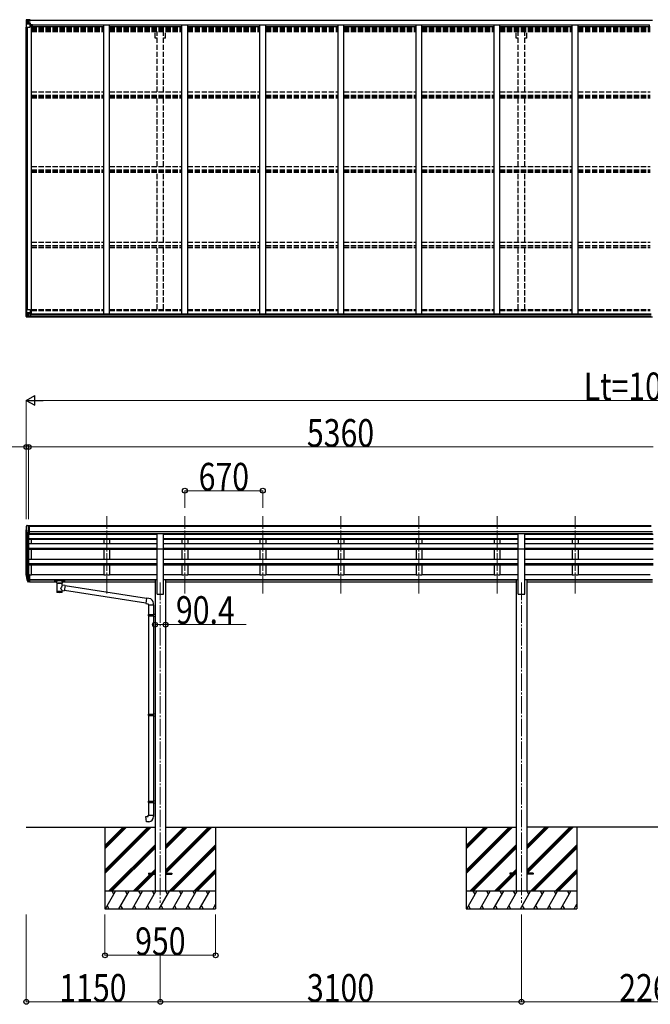
# Model space of a CAD drawing. Units: millimetres. Extents: x 0 to 79895, y 0 to 56430.
# Drawn here: x 27214 to 32626, y 31248 to 39701 of the extents above; entities that cross this region are included whole.
import ezdxf

# ---------------------------------------------------------------- set-up
doc = ezdxf.new("R2010")
doc.units = ezdxf.units.MM
doc.linetypes.add('YCENTER_1', pattern=[13, 10, -1, 1, -1])
doc.linetypes.add('YHIDDEN_1', pattern=[4, 3, -1])
for name, color, linetype, lineweight in [('YKK_12', 2, 'Continuous', 13), ('YKK_13', 4, 'Continuous', 30), ('YKK_A1', 4, 'Continuous', 30), ('YKK_D', 6, 'Continuous', 13)]:
    doc.layers.add(name, color=color, linetype=linetype, lineweight=lineweight)
doc.styles.add('text-b', font='extslim2.shx', dxfattribs={"width": 0.8, "bigfont": 'extfont2.shx'})

msp = doc.modelspace()

# ---------------------------------------------------------------- linework, layer by layer
at = {"layer": 'YKK_12', "linetype": 'YCENTER_1', "ltscale": 15}
for p, q in [((27961.1, 34774.8), (27961.1, 35437.3)), ((28631.1, 34774.8), (28631.1, 35437.3)), ((29301.1, 34774.8), (29301.1, 35437.3)), ((29971.1, 34774.8), (29971.1, 35437.3)), ((30641.1, 34774.8), (30641.1, 35437.3)), ((31311.1, 34774.8), (31311.1, 35437.3)), ((31981.1, 34774.8), (31981.1, 35437.3)), ((28421.1, 34868.6), (28421.1, 32118.6)), ((31521.1, 34868.6), (31521.1, 32118.6))]:
    msp.add_line(p, q, dxfattribs=at)
at = {"layer": 'YKK_13', "linetype": 'Continuous'}
for p, q in [((27269.1, 39698.2), (27269.1, 39698.1)), ((27269.1, 39698.1), (27269.1, 39637.5)), ((27270.1, 39699.2), (27279.1, 39699.7)), ((27270.1, 39699.2), (27270.1, 39699.2)), ((27270.1, 39699.1), (27270.1, 39699.2)), ((27279, 39699.6), (27271.1, 39699.1)), ((27272, 39698.1), (27272, 39698)), ((27272, 39637.5), (27272, 39698)), ((27272.5, 39664.3), (27276.7, 39676.4)), ((27272.5, 39664.3), (27279.1, 39664.1)), ((27275.9, 39694.7), (27273.2, 39698.3)), ((27276.8, 39691.2), (27279.1, 39691.2)), ((27276.8, 39677.7), (27276.8, 39691.2)), ((27279.1, 39677.7), (27276.8, 39677.7)), ((27279.1, 39699.7), (27291.1, 39700.5)), ((27291.1, 39700.3), (27279.1, 39699.6)), ((27279.1, 39691.2), (27291.1, 39691.2)), ((27279.1, 39677.7), (27291.1, 39677.7)), ((27279.1, 39677.7), (27279.1, 39677.7)), ((27279.1, 39664.1), (27303.1, 39664.1)), ((27281.7, 39685), (27281.7, 39685.9)), ((27281.7, 39685.9), (27282.7, 39685.9)), ((27282.7, 39685), (27281.7, 39685)), ((27283.7, 39686.9), (27283.7, 39687.9)), ((27283.7, 39687.9), (27284.6, 39687.9)), ((27283.7, 39683.1), (27283.7, 39684)), ((27284.6, 39683.1), (27283.7, 39683.1)), ((27284.6, 39687.9), (27284.6, 39686.9)), ((27284.6, 39684), (27284.6, 39683.1)), ((27285.6, 39685.9), (27286.5, 39685.9)), ((27286.5, 39685), (27285.6, 39685)), ((27286.5, 39685.9), (27286.5, 39685)), ((27290.1, 39691.2), (27291.1, 39691.2)), ((27297.6, 39700.9), (27291.1, 39700.5)), ((27291.1, 39674.4), (27291.1, 39700.5)), ((27291.1, 39699.6), (27297.6, 39700)), ((27292.6, 39694.8), (27291.1, 39694.8)), ((27292.6, 39691.2), (27291.1, 39691.2)), ((27292.6, 39677.7), (27291.1, 39677.7)), ((27292, 39674.1), (27302.3, 39672.5)), ((27292, 39673.5), (27292, 39674.1)), ((27302.3, 39671.8), (27292, 39673.5)), ((27297.6, 39699.5), (27292.6, 39699.5)), ((27292.6, 39699.5), (27292.6, 39674)), ((27297.6, 39699), (27292.6, 39699)), ((27293.1, 39694.4), (27292.6, 39694.4)), ((27296.6, 39689.5), (27292.6, 39689.5)), ((27296.6, 39681.3), (27292.6, 39681.3)), ((27292.7, 39693.1), (27296.6, 39693.1)), ((27301.1, 39695.4), (27293.1, 39695.4)), ((27293.1, 39695.4), (27293.1, 39693.5)), ((27301.1, 39695.4), (27293.1, 39695.4)), ((27293.1, 39694.4), (27301.1, 39694.4)), ((27303.1, 39693.6), (27293.1, 39693.5)), ((27293.1, 39693.3), (27293.1, 39693.5)), ((27293.1, 39693.5), (27293.1, 39693.5)), ((27308.1, 39693.4), (27293.1, 39693.3)), ((27293.1, 39693.3), (27293.1, 39693.3)), ((27296.6, 39673.4), (27296.6, 39693.3)), ((27297.6, 39700), (27297.6, 39700.9)), ((27297.6, 39699.5), (27297.6, 39700)), ((27297.6, 39699.5), (27297.6, 39699)), ((27297.6, 39699), (27297.6, 39698.2)), ((27301.1, 39694.4), (27301.1, 39696.2)), ((27302.3, 39672.5), (27302.3, 39671.8)), ((27302.6, 39698.7), (27302.6, 39698.2)), ((27302.9, 39698.7), (27302.6, 39698.7)), ((27302.6, 39672.4), (27306.6, 39672.3)), ((27302.9, 39698.7), (27304.6, 39698.2)), ((27303.1, 39695.2), (27308.1, 39695.2)), ((27303.1, 39693.6), (27303.1, 39695.2)), ((27303.1, 39693.6), (27303.1, 39693.5)), ((27303.1, 39693.5), (27309.1, 39693.6)), ((27303.1, 39638.5), (27303.1, 39671.6)), ((27306.6, 39670.6), (27303.1, 39670.6)), ((27307.6, 39660.5), (27303.1, 39660.5)), ((27323.6, 39656.7), (27303.1, 39656.7)), ((27306.6, 39672.3), (27306.6, 39670.6)), ((27307.6, 39672.3), (27306.6, 39672.3)), ((27306.6, 39670.6), (27307.6, 39670.6)), ((27307.6, 39656.7), (27307.6, 39672.3)), ((27308.1, 39696.2), (27308.1, 39695.2)), ((27308.1, 39695.2), (27309.1, 39695.2)), ((27309.1, 39695.2), (27309.1, 39696.2)), ((27309.1, 39695.2), (27309.1, 39693.6)), ((27309.1, 39693.5), (27309.1, 39693.6)), ((27269.1, 39637.5), (27272, 39637.5)), ((27272, 39637.5), (27302.1, 39637.5)), ((27269.1, 37212.4), (27302.1, 37212.4)), ((27269.1, 37151.7), (27269.1, 37212.4)), ((27272, 37212.4), (27272, 37151.8)), ((27303.1, 37211.4), (27303.1, 37178.3)), ((27270.1, 37150.7), (27279.1, 37150.1)), ((27270.1, 37150.7), (27270.1, 37150.7)), ((27279, 37150.3), (27271.1, 37150.7)), ((27272, 37151.7), (27272, 37151.8)), ((27272.5, 37185.5), (27279.1, 37185.7)), ((27272.5, 37185.5), (27276.7, 37173.4)), ((27275.9, 37155.2), (27273.2, 37151.5)), ((27279.1, 37172.2), (27276.8, 37172.1)), ((27276.8, 37172.1), (27276.8, 37158.7)), ((27276.8, 37158.7), (27279.1, 37158.6)), ((27279.1, 37185.7), (27303.1, 37185.7)), ((27279.1, 37172.2), (27279.1, 37172.2)), ((27291.1, 37172.2), (27279.1, 37172.2)), ((27279.1, 37158.6), (27291.1, 37158.6)), ((27291.1, 37149.5), (27279.1, 37150.3)), ((27279.1, 37150.1), (27297.6, 37149)), ((27281.7, 37163.9), (27281.7, 37164.8)), ((27281.7, 37164.8), (27282.7, 37164.8)), ((27282.7, 37163.9), (27281.7, 37163.9)), ((27283.7, 37166.8), (27284.6, 37166.8)), ((27283.7, 37165.8), (27283.7, 37166.8)), ((27283.7, 37162), (27283.7, 37162.9)), ((27284.6, 37162), (27283.7, 37162)), ((27284.6, 37166.8), (27284.6, 37165.8)), ((27284.6, 37162.9), (27284.6, 37162)), ((27285.6, 37164.8), (27286.5, 37164.8)), ((27286.5, 37163.9), (27285.6, 37163.9)), ((27286.5, 37164.8), (27286.5, 37163.9)), ((27291.1, 37176.1), (27297.6, 37176.1)), ((27291.1, 37176.1), (27291.1, 37149.4)), ((27302.3, 37178), (27292, 37176.4)), ((27292, 37176.4), (27292, 37176.1)), ((27294.7, 37176.1), (27302.3, 37177.4)), ((27297.6, 37176.1), (27306.6, 37176.1)), ((27307.6, 37154.9), (27297.6, 37154.9)), ((27297.6, 37149), (27297.6, 37154.9)), ((27306.6, 37154.3), (27297.6, 37154.3)), ((27302.3, 37177.4), (27302.3, 37178)), ((27307.6, 37175.2), (27307.6, 37155.1)), ((27307.6, 37155.1), (27307.6, 37154.9))]:
    msp.add_line(p, q, dxfattribs=at)
at = {"layer": 'YKK_13', "linetype": 'Continuous', "ltscale": 0.5}
for p, q in [((27269.1, 35349.4), (27269.1, 35348.7)), ((27276, 35358.2), (27272, 35352.4)), ((27279.1, 35358.7), (27276.8, 35358.6)), ((27279.1, 35358.7), (27297.6, 35358.7)), ((27291.1, 35285.8), (27291.1, 35358.7)), ((27297.6, 35358.7), (27307.6, 35358.7)), ((27297.6, 35286.8), (27297.6, 35358.7)), ((27307.6, 35357.1), (27307.6, 35358.7)), ((27283.5, 35287.6), (27274.2, 35303.6)), ((27291.1, 35285.8), (27285.9, 35286.1)), ((27297.6, 35286.8), (27291.1, 35286.8))]:
    msp.add_line(p, q, dxfattribs=at)
at = {"layer": 'YKK_13'}
for p, q in [((28393.6, 35288.5), (28448.6, 35288.5)), ((28393.6, 35156.8), (28393.6, 35288.5)), ((28448.6, 35156.8), (28448.6, 35288.5)), ((31493.6, 35288.5), (31548.6, 35288.5)), ((31493.6, 35156.8), (31493.6, 35288.5)), ((31548.6, 35156.8), (31548.6, 35288.5)), ((28393.6, 35156.8), (28448.6, 35156.8)), ((31493.6, 35156.8), (31548.6, 35156.8)), ((27291.1, 34935.3), (27291.1, 34873.4)), ((27297.6, 34935.3), (27291.1, 34935.3)), ((27297.6, 34935.3), (27297.6, 34874.2)), ((27273.5, 34909.2), (27283.7, 34890.1)), ((27284.7, 34891.3), (27274.9, 34909.7)), ((27276.1, 34892.4), (27283.7, 34874.9)), ((27291.1, 34890.6), (27286, 34890.6)), ((27291.1, 34888.6), (27286.3, 34888.6)), ((27291.1, 34873.4), (27286.3, 34873.4)), ((27297.6, 34897), (27291.1, 34897)), ((27297.6, 34891.6), (27291.1, 34891.6)), ((27297.6, 34874.2), (27291.1, 34874.2)), ((27512.6, 34887.1), (27512.7, 34887.3)), ((27512.6, 34887.1), (27512.6, 34876.3)), ((27512.6, 34886.9), (27512.6, 34885.4)), ((27512.6, 34876.3), (27512.7, 34876.1)), ((27512.7, 34887.3), (27512.8, 34887.4)), ((27512.7, 34876.1), (27512.8, 34876)), ((27512.8, 34887.4), (27512.9, 34887.5)), ((27512.8, 34876), (27512.9, 34875.9)), ((27512.9, 34887.5), (27513, 34887.6)), ((27512.9, 34875.9), (27513, 34875.8)), ((27513, 34887.6), (27513.1, 34887.6)), ((27513, 34875.8), (27513.1, 34875.8)), ((27513.1, 34887.6), (27513.4, 34887.7)), ((27513.1, 34875.8), (27513.4, 34875.7)), ((27513.4, 34887.7), (27513.9, 34887.7)), ((27513.4, 34875.7), (27513.9, 34875.7)), ((27513.9, 34887.7), (27514.4, 34887.8)), ((27513.9, 34875.7), (27514.4, 34875.7)), ((27514.4, 34887.8), (27514.6, 34887.8)), ((27514.4, 34875.7), (27514.6, 34875.7)), ((27514.6, 34887.8), (27597.6, 34887.8)), ((27514.6, 34885.6), (27597.6, 34885.6)), ((27514.6, 34875.7), (27529.1, 34875.7)), ((27529.1, 34868.9), (27529.1, 34879.1)), ((27529.2, 34868.9), (27529.2, 34868.6)), ((27529.2, 34868.6), (27529.4, 34867.6)), ((27529.4, 34867.6), (27529.9, 34866.7)), ((27529.9, 34866.7), (27530.7, 34865.9)), ((27530.7, 34865.9), (27531.8, 34865.1)), ((27531.8, 34865.1), (27533.2, 34864.4)), ((27533.2, 34864.4), (27533.2, 34784.1)), ((27579, 34864.4), (27579.3, 34864.5)), ((27579, 34846.8), (27579, 34864.4)), ((27604.3, 34842.9), (27579, 34846.8)), ((27579.3, 34864.5), (27580.6, 34865.2)), ((27580.6, 34865.2), (27581.7, 34866)), ((27581.7, 34866), (27582.5, 34866.9)), ((27582.5, 34866.9), (27583, 34867.8)), ((27583, 34867.8), (27583.1, 34868.7)), ((27583.1, 34868.9), (27583.1, 34879.1)), ((27583.1, 34875.7), (27597.6, 34875.7)), ((27604.3, 34842.9), (27597.2, 34797.6)), ((27597.6, 34887.8), (27598, 34887.8)), ((27597.6, 34875.7), (27598, 34875.7)), ((27598, 34887.8), (27598.5, 34887.7)), ((27598, 34875.7), (27598.5, 34875.7)), ((27598.5, 34887.7), (27599, 34887.7)), ((27598.5, 34875.7), (27599, 34875.8)), ((27599, 34887.7), (27599.3, 34887.6)), ((27599, 34875.8), (27599.3, 34875.8)), ((27599.3, 34887.6), (27599.4, 34887.5)), ((27599.3, 34875.8), (27599.4, 34875.9)), ((27599.4, 34887.5), (27599.6, 34887.4)), ((27599.4, 34875.9), (27599.6, 34876.1)), ((27599.6, 34887.4), (27599.6, 34887.2)), ((27599.6, 34887.2), (27599.6, 34887.1)), ((27599.6, 34887.1), (27599.6, 34876.3)), ((27599.6, 34876.2), (27599.6, 34876.3)), ((27599.6, 34876.1), (27599.6, 34876.2)), ((28301.8, 34732.6), (27603.9, 34840.9)), ((27579.1, 34784.1), (27579, 34800.7)), ((27579, 34800.4), (27597.2, 34797.6)), ((28298.2, 34690.7), (27597.5, 34799.4)), ((28302, 34734.6), (28298, 34688.8)), ((28298, 34688.8), (28317.9, 34687)), ((28322.9, 34732.8), (28302, 34734.6)), ((28317.9, 34687), (28317.9, 34677)), ((28317.9, 34677), (28363.9, 34677)), ((28319.9, 34677), (28319.9, 34594.5)), ((28361.9, 34677), (28361.9, 34597.1)), ((28363.9, 34677), (28363.9, 34688)), ((28317.9, 34592.5), (28318.9, 34594.5)), ((28317.9, 34592.5), (28361.9, 34592.5)), ((28317.9, 34592.5), (28317.9, 34584.5)), ((28317.9, 34584.5), (28361.9, 34584.5)), ((28317.9, 34584.5), (28318.9, 34582.5)), ((28318.9, 34594.5), (28361.9, 34594.5)), ((28318.9, 34582.5), (28361.9, 34582.5)), ((28319.9, 34582.5), (28319.9, 33738.3)), ((28357.5, 34592.5), (28357, 34594.5)), ((28357.5, 34584.5), (28357, 34582.5)), ((28357.5, 34592.5), (28357.5, 34584.5)), ((28359.9, 34597), (28375.9, 34597.5)), ((28359.9, 34595), (28359.9, 34597)), ((28359.9, 34595), (28361.9, 34595)), ((28359.9, 34582), (28361.9, 34582)), ((28359.9, 34580), (28359.9, 34582)), ((28359.9, 34580), (28375.9, 34579.5)), ((28361.9, 34582), (28361.9, 34595)), ((28361.9, 34580), (28361.9, 33740.9)), ((28375.9, 34597.5), (28375.9, 34579.5)), ((28317.9, 33736.3), (28318.9, 33738.3)), ((28317.9, 33736.3), (28361.9, 33736.3)), ((28317.9, 33736.3), (28317.9, 33728.3)), ((28317.9, 33728.3), (28361.9, 33728.3)), ((28317.9, 33728.3), (28318.9, 33726.3)), ((28318.9, 33738.3), (28361.9, 33738.3)), ((28357.5, 33736.3), (28357, 33738.3)), ((28357.5, 33728.3), (28357, 33726.3)), ((28357.5, 33736.3), (28357.5, 33728.3)), ((28359.9, 33740.8), (28375.9, 33741.3)), ((28359.9, 33738.8), (28359.9, 33740.8)), ((28359.9, 33738.8), (28361.9, 33738.8)), ((28361.9, 33725.8), (28361.9, 33738.8)), ((28375.9, 33741.3), (28375.9, 33723.4)), ((28318.9, 33726.3), (28361.9, 33726.3)), ((28319.9, 33726.3), (28319.9, 32993.2)), ((28359.9, 33725.8), (28361.9, 33725.8)), ((28359.9, 33723.8), (28359.9, 33725.8)), ((28359.9, 33723.8), (28375.9, 33723.4)), ((28361.9, 33723.8), (28361.9, 32995.7)), ((28317.9, 32991.2), (28318.9, 32993.2)), ((28317.9, 32991.2), (28361.9, 32991.2)), ((28317.9, 32991.2), (28317.9, 32983.2)), ((28317.9, 32983.2), (28361.9, 32983.2)), ((28317.9, 32983.2), (28318.9, 32981.2)), ((28318.9, 32993.2), (28361.9, 32993.2)), ((28318.9, 32981.2), (28361.9, 32981.2)), ((28319.9, 32981.2), (28319.9, 32871.2)), ((28357.5, 32991.2), (28357, 32993.2)), ((28357.5, 32983.2), (28357, 32981.2)), ((28357.5, 32991.2), (28357.5, 32983.2)), ((28359.9, 32995.7), (28375.9, 32996.1)), ((28359.9, 32993.7), (28359.9, 32995.7)), ((28359.9, 32993.7), (28361.9, 32993.7)), ((28359.9, 32980.7), (28361.9, 32980.7)), ((28359.9, 32978.7), (28359.9, 32980.7)), ((28359.9, 32978.7), (28375.9, 32978.2)), ((28361.9, 32980.7), (28361.9, 32993.7)), ((28361.9, 32978.6), (28361.9, 32871.2)), ((28375.9, 32996.1), (28375.9, 32978.2)), ((28298, 32859.4), (28317.9, 32861.2)), ((28302, 32813.6), (28298, 32859.4)), ((28322.9, 32815.4), (28302, 32813.6)), ((28317.9, 32871.2), (28363.9, 32871.2)), ((28317.9, 32861.2), (28317.9, 32871.2)), ((28363.9, 32871.2), (28363.9, 32860.3)), ((28321.1, 32373.1), (28321.1, 32364.1)), ((28321.1, 32373.1), (28375.9, 32373.1)), ((28321.1, 32364.1), (28375.9, 32364.1)), ((28466.3, 32373.1), (28521.1, 32373.1)), ((28466.3, 32364.1), (28521.1, 32364.1)), ((28521.1, 32373.1), (28521.1, 32364.1)), ((31421.1, 32373.1), (31421.1, 32364.1)), ((31475.9, 32373.1), (31421.1, 32373.1)), ((31475.9, 32364.1), (31421.1, 32364.1)), ((31621.1, 32373.1), (31566.3, 32373.1)), ((31621.1, 32364.1), (31566.3, 32364.1)), ((31621.1, 32373.1), (31621.1, 32364.1))]:
    msp.add_line(p, q, dxfattribs=at)
at = {"layer": 'YKK_13', "linetype": 'Continuous'}
for centre in [(27284.1, 39685.5), (27284.1, 37164.4)]:
    msp.add_circle(centre, 5.3, dxfattribs=at)
for centre, radius, start, end in [((27270.1, 39698.2), 0.999, 93.4424, 179.95083), ((27270.1, 39698.2), 1, 93.50017, 180.00079), ((27270.1, 39698.1), 0.999, 93.4424, 179.95083), ((27271.3, 39711.8), 12.7, 269.24466, 275.10311), ((27273.3, 39698.2), 1.28, 131.17831, 182.45895), ((27282.7, 39686.9), 0.96, 270, 0), ((27282.7, 39684), 0.96, 0, 90), ((27285.6, 39686.9), 0.96, 180, 270), ((27285.6, 39684), 0.96, 90, 180), ((27292.1, 39675), 0.937, 182.32209, 263.26766), ((27292.1, 39674.4), 0.937, 182.32209, 263.26766), ((27293.1, 39695.9), 0.5, 180.00109, 270.00109), ((27293.1, 39695.9), 0.5, 179.99802, 269.99691), ((27293.1, 39693), 0.5, 90.52895, 180.04464), ((27293.1, 39692.8), 0.513, 91.88028, 181.04707), ((27302.2, 39671.5), 0.937, 2.32209, 83.26766), ((27302.2, 39670.9), 0.937, 2.32209, 83.26766), ((27308.3, 39701.1), 7.69, 268.96999, 276.43426), ((27302.1, 39638.5), 1, 270, 0), ((27302.1, 37211.4), 1, 0, 90), ((27270.1, 37151.7), 0.999, 180.04917, 266.5576), ((27270.1, 37151.7), 0.999, 180.04917, 266.5576), ((27270.1, 37151.6), 1, 179.99921, 266.49983), ((27271.3, 37138), 12.7, 84.89689, 90.75534), ((27273.3, 37151.7), 1.28, 177.54105, 228.82169), ((27282.7, 37165.8), 0.96, 270, 0), ((27282.7, 37162.9), 0.96, 0, 90), ((27285.6, 37165.8), 0.96, 180, 270), ((27285.6, 37162.9), 0.96, 90, 180), ((27292.1, 37175.4), 0.937, 96.73234, 129.06602), ((27302.2, 37178.9), 0.937, 276.73234, 357.67791), ((27302.2, 37178.3), 0.937, 276.73234, 357.67791)]:
    msp.add_arc(centre, radius, start, end, dxfattribs=at)
at = {"layer": 'YKK_13', "linetype": 'Continuous', "ltscale": 0.5}
for centre, radius, start, end in [((27272.1, 35349.4), 3, 93, 180), ((27471.1, 35348.7), 202, 180, 192.90261), ((27276.9, 35357.6), 1, 93.5, 145), ((27286.1, 35289.1), 3, 210, 266.5)]:
    msp.add_arc(centre, radius, start, end, dxfattribs=at)
at = {"layer": 'YKK_13'}
for centre, radius, start, end in [((27359.8, 34931.4), 89.1, 174.49576, 194.41188), ((27359.1, 34935.7), 88.1, 177.22392, 197.21071), ((27404.4, 34928.5), 133.2, 183.27987, 195.71302), ((27286.3, 34891.6), 3, 210, 270), ((27286.3, 34876.4), 3, 210, 270), ((27286, 34892.1), 1.5, 210, 270), ((28318.9, 34688), 45, 0, 85), ((28318.9, 32860.3), 45, 275, 0)]:
    msp.add_arc(centre, radius, start, end, dxfattribs=at)
at = {"layer": 'YKK_13', "linetype": 'Continuous', "extrusion": (0, 0, -1)}
for centre, major_axis, ratio, start_param, end_param in [((27471.1, 39711.5), (201, 12.4), 0.060933, 3.14534, 3.145839), ((27272.1, 39699.2), (2, 0.12), 0.060933, 2.071256, 3.14534), ((27273.2, 39666.7), (0.85, 2.32), 0.403757, 3.00878, 3.974439), ((27272.3, 39696.2), (-0.02, 3), 0.466854, 0.125683, 0.759696), ((27273.9, 39691.1), (0.03, 5), 0.573921, 0.767272, 1.551125), ((27275.4, 39677.7), (0, 3), 0.468246, 1.577288, 2.012794), ((27197.4, 39691.2), (81.7, 0), 0.061163, 6.282413, 6.283185)]:
    msp.add_ellipse(centre, major_axis=major_axis, ratio=ratio, start_param=start_param, end_param=end_param, dxfattribs=at)
at = {"layer": 'YKK_13', "linetype": 'Continuous'}
for centre, major_axis, ratio, start_param, end_param in [((27272.1, 37150.6), (2, -0.12), 0.060933, 2.071256, 3.14534), ((27471.1, 37138.3), (201, -12.4), 0.060933, 3.14534, 3.145839), ((27273.2, 37183.1), (0.85, -2.32), 0.403757, 3.00878, 3.974439), ((27272.3, 37153.7), (-0.02, -3), 0.466854, 0.125683, 0.759696), ((27273.9, 37158.7), (0.03, -5), 0.573921, 0.767272, 1.551125), ((27275.4, 37172.1), (0, -3), 0.468246, 1.577288, 2.012794), ((27197.4, 37158.6), (81.7, 0), 0.061163, 6.282413, 6.283185), ((27306.6, 37175.2), (1, -0.021), 0.906239, 0.018705, 1.589501), ((27306.6, 37155), (1, 0.012), 0.707053, 4.703664, 6.124411)]:
    msp.add_ellipse(centre, major_axis=major_axis, ratio=ratio, start_param=start_param, end_param=end_param, dxfattribs=at)
at = {"layer": 'YKK_13', "extrusion": (0, 0, -1)}
for centre, major_axis, ratio, start_param, end_param in [((27514.6, 34885.4), (2, 0), 0.109601, 3.141593, 4.712389), ((27556.1, 34863.9), (-22.9, 0.4), 0.072511, 4.711586, 6.282382), ((27556.1, 34862.3), (-22.9, 0.4), 0.072511, 4.711586, 6.282382), ((27556.1, 34863.9), (22.9, 0.4), 0.07247, 0.000809, 1.571605), ((27556.1, 34862.3), (22.9, 0.4), 0.07247, 0.000809, 1.571605), ((27556.1, 34820.2), (-22.8, -26.6), 0.234429, 3.156333, 4.597638), ((27597.6, 34885.4), (2, 0), 0.109601, 4.712389, 6.283185), ((27556.1, 34784.1), (22.9, 0), 0.101955, 6.282972, 9.424821), ((27558.7, 34822.9), (20.3, -22.2), 0.045535, 4.975651, 6.24419)]:
    msp.add_ellipse(centre, major_axis=major_axis, ratio=ratio, start_param=start_param, end_param=end_param, dxfattribs=at)
at = {"layer": 'YKK_13'}
for centre, major_axis, ratio, start_param, end_param in [((27556.1, 34879.1), (27, 0), 0.122176, 0, 3.141593), ((27567.1, 34868.9), (16, 0), 0.361356, 6.263698, 6.283185), ((27556.1, 34796.5), (22.9, 0), 0.122865, 3.141593, 6.283185)]:
    msp.add_ellipse(centre, major_axis=major_axis, ratio=ratio, start_param=start_param, end_param=end_param, dxfattribs=at)
at = {"layer": 'YKK_A1'}
for p, q in [((27292.6, 39698.2), (32644.6, 39698.2)), ((27292.6, 39696.2), (32644.6, 39696.2)), ((27303.1, 39656.5), (27316.1, 39656.5)), ((27316.1, 37176), (27316.1, 39656.5)), ((27323.6, 39658), (32618.6, 39658)), ((27323.6, 39642.9), (27323.6, 39658)), ((27936.1, 39656.1), (27986.1, 39656.1)), ((27936.1, 37176), (27936.1, 39656.1)), ((27986.1, 37176), (27986.1, 39656.1)), ((28606.1, 39656.1), (28656.1, 39656.1)), ((28606.1, 37176), (28606.1, 39656.1)), ((28656.1, 37176), (28656.1, 39656.1)), ((29276.1, 39656.1), (29326.1, 39656.1)), ((29276.1, 37176), (29276.1, 39656.1)), ((29326.1, 37176), (29326.1, 39656.1)), ((29946.1, 39656.1), (29996.1, 39656.1)), ((29946.1, 37176), (29946.1, 39656.1)), ((29996.1, 37176), (29996.1, 39656.1)), ((30616.1, 39656.1), (30666.1, 39656.1)), ((30616.1, 37176), (30616.1, 39656.1)), ((30666.1, 37176), (30666.1, 39656.1)), ((31286.1, 39656.1), (31336.1, 39656.1)), ((31286.1, 37176), (31286.1, 39656.1)), ((31336.1, 37176), (31336.1, 39656.1)), ((31956.1, 39656.1), (32006.1, 39656.1)), ((31956.1, 37176), (31956.1, 39656.1)), ((32006.1, 37176), (32006.1, 39656.1)), ((32618.6, 39642.9), (32618.6, 39658)), ((27271.1, 37212.4), (27271.1, 39637.5)), ((27280.1, 37212.4), (27280.1, 39637.5)), ((27280.8, 37212.4), (27280.8, 39637.5)), ((27316.1, 39642.9), (27936.1, 39642.9)), ((27986.1, 39642.9), (28606.1, 39642.9)), ((28656.1, 39642.9), (29276.1, 39642.9)), ((29326.1, 39642.9), (29946.1, 39642.9)), ((29996.1, 39642.9), (30616.1, 39642.9)), ((30666.1, 39642.9), (31286.1, 39642.9)), ((31336.1, 39642.9), (31956.1, 39642.9)), ((32006.1, 39642.9), (32626.1, 39642.9)), ((27297.6, 37150.6), (32644.6, 37150.6)), ((27307.1, 37176), (32634.6, 37176)), ((27307.6, 37173.7), (32634.6, 37173.7)), ((27307.6, 37158), (32634.6, 37158)), ((27297.6, 35357.1), (32634.6, 35357.1)), ((27297.6, 35351.8), (32634.6, 35351.8)), ((27271.1, 34931.4), (27271.1, 35320.4)), ((27275.4, 35301.6), (27275.4, 34908.8)), ((27285.1, 35286.2), (27285.1, 34890.8)), ((27291.1, 35285.8), (27291.1, 34935.3)), ((27291.1, 35285.2), (28393.6, 35285.2)), ((27297.6, 35308.3), (32644.6, 35308.3)), ((27297.6, 35290.6), (32644.6, 35290.6)), ((27297.6, 35288.2), (28393.6, 35288.2)), ((27316.1, 35285.2), (27316.1, 35288.2)), ((27936.1, 35288.1), (27936.1, 35285.8)), ((27986.1, 35288.1), (27986.1, 35285.8)), ((28448.6, 35288.2), (31493.6, 35288.2)), ((28448.6, 35285.2), (31493.6, 35285.2)), ((28606.1, 35288.1), (28606.1, 35285.8)), ((28656.1, 35288.1), (28656.1, 35285.8)), ((29276.1, 35288.1), (29276.1, 35285.3)), ((29326.1, 35288.1), (29326.1, 35285.3)), ((29946.1, 35288.2), (29946.1, 35285.2)), ((29996.1, 35288.2), (29996.1, 35285.2)), ((30616.1, 35288.2), (30616.1, 35285.2)), ((30666.1, 35288.2), (30666.1, 35285.2)), ((31286.1, 35288.2), (31286.1, 35285.2)), ((31336.1, 35288.2), (31336.1, 35285.2)), ((31548.6, 35288.2), (32644.6, 35288.2)), ((31548.6, 35285.2), (32651.1, 35285.2)), ((31956.1, 35288.2), (31956.1, 35285.2)), ((32006.1, 35288.2), (32006.1, 35285.2)), ((28393.6, 35243.1), (27291.1, 35243.1)), ((28393.6, 35241.7), (27291.1, 35241.7)), ((28393.6, 35237.9), (27291.1, 35237.9)), ((28393.6, 35201.8), (27291.1, 35201.8)), ((27316.1, 35201.8), (27316.1, 35237.9)), ((27936.1, 35237.9), (27936.1, 35201.8)), ((27986.1, 35237.9), (27986.1, 35201.8)), ((31493.6, 35243.1), (28448.6, 35243.1)), ((31493.6, 35241.7), (28448.6, 35241.7)), ((31493.6, 35237.9), (28448.6, 35237.9)), ((31493.6, 35201.8), (28448.6, 35201.8)), ((28606.1, 35237.9), (28606.1, 35201.8)), ((28656.1, 35237.9), (28656.1, 35201.8)), ((29276.1, 35237.9), (29276.1, 35201.8)), ((29326.1, 35237.9), (29326.1, 35201.8)), ((29946.1, 35237.9), (29946.1, 35201.8)), ((29996.1, 35237.9), (29996.1, 35201.8)), ((30616.1, 35237.9), (30616.1, 35201.8)), ((30666.1, 35237.9), (30666.1, 35201.8)), ((31286.1, 35237.9), (31286.1, 35201.8)), ((31336.1, 35237.9), (31336.1, 35201.8)), ((32651.1, 35243.1), (31548.6, 35243.1)), ((32651.1, 35241.7), (31548.6, 35241.7)), ((32651.1, 35237.9), (31548.6, 35237.9)), ((32651.1, 35201.8), (31548.6, 35201.8)), ((31956.1, 35237.9), (31956.1, 35201.8)), ((32006.1, 35237.9), (32006.1, 35201.8)), ((28393.6, 35161.1), (27291.1, 35161.1)), ((28393.6, 35159.6), (27291.1, 35159.6)), ((28393.6, 35152.8), (27291.1, 35152.8)), ((27316.1, 35069.5), (27316.1, 35152.8)), ((27936.1, 35152.8), (27936.1, 35069.8)), ((27986.1, 35152.8), (27986.1, 35069.8)), ((28393.6, 34768.6), (28393.6, 35156.8)), ((31493.6, 35161.1), (28448.6, 35161.1)), ((31493.6, 35159.6), (28448.6, 35159.6)), ((28448.6, 34768.6), (28448.6, 35156.8)), ((31493.6, 35152.8), (28448.6, 35152.8)), ((28606.1, 35152.8), (28606.1, 35069.8)), ((28656.1, 35152.8), (28656.1, 35069.8)), ((29276.1, 35152.8), (29276.1, 35069.8)), ((29326.1, 35152.8), (29326.1, 35069.8)), ((29946.1, 35152.8), (29946.1, 35069.5)), ((29996.1, 35152.8), (29996.1, 35069.5)), ((30616.1, 35152.8), (30616.1, 35069.5)), ((30666.1, 35152.8), (30666.1, 35069.5)), ((31286.1, 35152.8), (31286.1, 35069.5)), ((31336.1, 35152.8), (31336.1, 35069.5)), ((31493.6, 34768.6), (31493.6, 35156.8)), ((32651.1, 35161.1), (31548.6, 35161.1)), ((32651.1, 35159.6), (31548.6, 35159.6)), ((31548.6, 34768.6), (31548.6, 35156.8)), ((32651.1, 35152.8), (31548.6, 35152.8)), ((31956.1, 35152.8), (31956.1, 35069.5)), ((32006.1, 35152.8), (32006.1, 35069.5)), ((27291.1, 35069.5), (28393.6, 35069.5)), ((28393.6, 35030.2), (27291.1, 35030.2)), ((28393.6, 35028.8), (27291.1, 35028.8)), ((28393.6, 35019.1), (27291.1, 35019.1)), ((27316.1, 34933), (27316.1, 35019.1)), ((27936.1, 35019.3), (27936.1, 34933)), ((27986.1, 35019.3), (27986.1, 34933)), ((28448.6, 35069.5), (31493.6, 35069.5)), ((31493.6, 35030.2), (28448.6, 35030.2)), ((31493.6, 35028.8), (28448.6, 35028.8)), ((31493.6, 35019.1), (28448.6, 35019.1)), ((28606.1, 35019.3), (28606.1, 34933)), ((28656.1, 35019.3), (28656.1, 34933)), ((29276.1, 35019.3), (29276.1, 34933)), ((29326.1, 35019.3), (29326.1, 34933)), ((29946.1, 35019.3), (29946.1, 34933)), ((29996.1, 35019.3), (29996.1, 34933)), ((30616.1, 35019.3), (30616.1, 34933)), ((30666.1, 35019.3), (30666.1, 34933)), ((31286.1, 35019.3), (31286.1, 34933)), ((31336.1, 35019.3), (31336.1, 34933)), ((31548.6, 35069.5), (32651.1, 35069.5)), ((32651.1, 35030.2), (31548.6, 35030.2)), ((32651.1, 35028.8), (31548.6, 35028.8)), ((32651.1, 35019.1), (31548.6, 35019.1)), ((31956.1, 35019.3), (31956.1, 34933)), ((32006.1, 35019.3), (32006.1, 34933)), ((27316.1, 34933.1), (27297.6, 34933.1)), ((27316.1, 34937.9), (27936.1, 34937.9)), ((27986.1, 34933.1), (27936.1, 34933.1)), ((27986.1, 34937.9), (28393.6, 34937.9)), ((28448.6, 34937.9), (28606.1, 34937.9)), ((28656.1, 34933.1), (28606.1, 34933.1)), ((28656.1, 34937.9), (29276.1, 34937.9)), ((29326.1, 34933.1), (29276.1, 34933.1)), ((29326.1, 34937.9), (29946.1, 34937.9)), ((29996.1, 34933.1), (29946.1, 34933.1)), ((29996.1, 34937.9), (30616.1, 34937.9)), ((30666.1, 34933.1), (30616.1, 34933.1)), ((30666.1, 34937.9), (31286.1, 34937.9)), ((31336.1, 34933.1), (31286.1, 34933.1)), ((31336.1, 34937.9), (31493.6, 34937.9)), ((31548.6, 34937.9), (31956.1, 34937.9)), ((32006.1, 34933.1), (31956.1, 34933.1)), ((32006.1, 34937.9), (32626.1, 34937.9)), ((27297.6, 34893.6), (28375.9, 34893.6)), ((27297.6, 34892.2), (28375.9, 34892.2)), ((27297.6, 34875), (27529.1, 34875)), ((27583.1, 34875), (28375.9, 34875)), ((28375.9, 34895), (28375.9, 32218.6)), ((28375.9, 34895), (28393.6, 34895)), ((28448.6, 34895), (28466.3, 34895)), ((28466.3, 34895), (28466.3, 32218.6)), ((28466.3, 34893.6), (31475.9, 34893.6)), ((28466.3, 34892.2), (31475.9, 34892.2)), ((28466.3, 34875), (31475.9, 34875)), ((31475.9, 34895), (31493.6, 34895)), ((31475.9, 34895), (31475.9, 32218.6)), ((31548.6, 34895), (31566.3, 34895)), ((31566.3, 34895), (31566.3, 32218.6)), ((31566.3, 34893.6), (32644.6, 34893.6)), ((31566.3, 34892.2), (32644.6, 34892.2)), ((31566.3, 34875), (32644.6, 34875)), ((28393.6, 34768.6), (28448.6, 34768.6)), ((31493.6, 34768.6), (31548.6, 34768.6)), ((27271.1, 32768.6), (28375.9, 32768.6)), ((27946.1, 32768.6), (27946.1, 32068.6)), ((28466.3, 32768.6), (31475.9, 32768.6)), ((28896.1, 32768.6), (28896.1, 32068.6)), ((31046.1, 32768.6), (31046.1, 32068.6)), ((33735.9, 32768.6), (31566.3, 32768.6)), ((31996.1, 32768.6), (31996.1, 32068.6))]:
    msp.add_line(p, q, dxfattribs=at)
at = {"layer": 'YKK_A1', "linetype": 'YHIDDEN_1', "ltscale": 15}
for p, q in [((27316.1, 39633.5), (27936.1, 39633.5)), ((27316.1, 39626.4), (27936.1, 39626.4)), ((27316.1, 39622.7), (27936.1, 39622.7)), ((27316.1, 39611.3), (27936.1, 39611.3)), ((27316.1, 39598.5), (27936.1, 39598.5)), ((27986.1, 39633.5), (28606.1, 39633.5)), ((27986.1, 39626.4), (28606.1, 39626.4)), ((27986.1, 39622.7), (28606.1, 39622.7)), ((27986.1, 39611.3), (28606.1, 39611.3)), ((27986.1, 39598.5), (28606.1, 39598.5)), ((28375.9, 39542.2), (28375.9, 39598.5)), ((28393.6, 39081), (28393.6, 39598.5)), ((28448.6, 39081), (28448.6, 39598.5)), ((28466.3, 39542.2), (28466.3, 39598.5)), ((28656.1, 39633.5), (29276.1, 39633.5)), ((28656.1, 39626.4), (29276.1, 39626.4)), ((28656.1, 39622.7), (29276.1, 39622.7)), ((28656.1, 39611.3), (29276.1, 39611.3)), ((28656.1, 39598.5), (29276.1, 39598.5)), ((29326.1, 39633.5), (29946.1, 39633.5)), ((29326.1, 39626.4), (29946.1, 39626.4)), ((29326.1, 39622.7), (29946.1, 39622.7)), ((29326.1, 39611.3), (29946.1, 39611.3)), ((29326.1, 39598.5), (29946.1, 39598.5)), ((29996.1, 39633.5), (30616.1, 39633.5)), ((29996.1, 39626.4), (30616.1, 39626.4)), ((29996.1, 39622.7), (30616.1, 39622.7)), ((29996.1, 39611.3), (30616.1, 39611.3)), ((29996.1, 39598.5), (30616.1, 39598.5)), ((30666.1, 39633.5), (31286.1, 39633.5)), ((30666.1, 39626.4), (31286.1, 39626.4)), ((30666.1, 39622.7), (31286.1, 39622.7)), ((30666.1, 39611.3), (31286.1, 39611.3)), ((30666.1, 39598.5), (31286.1, 39598.5)), ((31336.1, 39633.5), (31956.1, 39633.5)), ((31336.1, 39626.4), (31956.1, 39626.4)), ((31336.1, 39622.7), (31956.1, 39622.7)), ((31336.1, 39611.3), (31956.1, 39611.3)), ((31336.1, 39598.5), (31956.1, 39598.5)), ((31475.9, 39542.2), (31475.9, 39598.5)), ((31493.6, 39081), (31493.6, 39598.5)), ((31548.6, 39081), (31548.6, 39598.5)), ((31566.3, 39542.2), (31566.3, 39598.5)), ((32006.1, 39633.5), (32626.1, 39633.5)), ((32006.1, 39626.4), (32626.1, 39626.4)), ((32006.1, 39622.7), (32626.1, 39622.7)), ((32006.1, 39611.3), (32626.1, 39611.3)), ((32006.1, 39598.5), (32626.1, 39598.5)), ((28393.6, 39542.2), (28375.9, 39542.2)), ((28466.3, 39542.2), (28448.6, 39542.2)), ((31493.6, 39542.2), (31475.9, 39542.2)), ((31566.3, 39542.2), (31548.6, 39542.2)), ((27316.1, 39081), (27936.1, 39081)), ((27986.1, 39081), (28606.1, 39081)), ((28656.1, 39081), (29276.1, 39081)), ((29326.1, 39081), (29946.1, 39081)), ((29996.1, 39081), (30616.1, 39081)), ((30666.1, 39081), (31286.1, 39081)), ((31336.1, 39081), (31956.1, 39081)), ((32006.1, 39081), (32626.1, 39081)), ((27316.1, 39052.1), (27936.1, 39052.1)), ((27316.1, 39041.9), (27936.1, 39041.9)), ((27316.1, 39029.1), (27936.1, 39029.1)), ((27986.1, 39052.1), (28606.1, 39052.1)), ((27986.1, 39041.9), (28606.1, 39041.9)), ((27986.1, 39029.1), (28606.1, 39029.1)), ((28393.6, 38440.6), (28393.6, 39029.1)), ((28448.6, 38440.6), (28448.6, 39029.1)), ((28656.1, 39052.1), (29276.1, 39052.1)), ((28656.1, 39041.9), (29276.1, 39041.9)), ((28656.1, 39029.1), (29276.1, 39029.1)), ((29326.1, 39052.1), (29946.1, 39052.1)), ((29326.1, 39041.9), (29946.1, 39041.9)), ((29326.1, 39029.1), (29946.1, 39029.1)), ((29996.1, 39052.1), (30616.1, 39052.1)), ((29996.1, 39041.9), (30616.1, 39041.9)), ((29996.1, 39029.1), (30616.1, 39029.1)), ((30666.1, 39052.1), (31286.1, 39052.1)), ((30666.1, 39041.9), (31286.1, 39041.9)), ((30666.1, 39029.1), (31286.1, 39029.1)), ((31336.1, 39052.1), (31956.1, 39052.1)), ((31336.1, 39041.9), (31956.1, 39041.9)), ((31336.1, 39029.1), (31956.1, 39029.1)), ((31493.6, 38440.6), (31493.6, 39029.1)), ((31548.6, 38440.6), (31548.6, 39029.1)), ((32006.1, 39052.1), (32626.1, 39052.1)), ((32006.1, 39041.9), (32626.1, 39041.9)), ((32006.1, 39029.1), (32626.1, 39029.1)), ((27316.1, 38440.6), (27936.1, 38440.6)), ((27316.1, 38411.1), (27936.1, 38411.1)), ((27316.1, 38404), (27936.1, 38404)), ((27316.1, 38391), (27936.1, 38391)), ((27986.1, 38440.6), (28606.1, 38440.6)), ((27986.1, 38411.1), (28606.1, 38411.1)), ((27986.1, 38404), (28606.1, 38404)), ((27986.1, 38391), (28606.1, 38391)), ((28393.6, 37791.7), (28393.6, 38391)), ((28448.6, 37791.7), (28448.6, 38391)), ((28656.1, 38440.6), (29276.1, 38440.6)), ((28656.1, 38411.1), (29276.1, 38411.1)), ((28656.1, 38404), (29276.1, 38404)), ((28656.1, 38391), (29276.1, 38391)), ((29326.1, 38440.6), (29946.1, 38440.6)), ((29326.1, 38411.1), (29946.1, 38411.1)), ((29326.1, 38404), (29946.1, 38404)), ((29326.1, 38391), (29946.1, 38391)), ((29996.1, 38440.6), (30616.1, 38440.6)), ((29996.1, 38411.1), (30616.1, 38411.1)), ((29996.1, 38404), (30616.1, 38404)), ((29996.1, 38391), (30616.1, 38391)), ((30666.1, 38440.6), (31286.1, 38440.6)), ((30666.1, 38411.1), (31286.1, 38411.1)), ((30666.1, 38404), (31286.1, 38404)), ((30666.1, 38391), (31286.1, 38391)), ((31336.1, 38440.6), (31956.1, 38440.6)), ((31336.1, 38411.1), (31956.1, 38411.1)), ((31336.1, 38404), (31956.1, 38404)), ((31336.1, 38391), (31956.1, 38391)), ((31493.6, 37791.7), (31493.6, 38391)), ((31548.6, 37791.7), (31548.6, 38391)), ((32006.1, 38440.6), (32626.1, 38440.6)), ((32006.1, 38411.1), (32626.1, 38411.1)), ((32006.1, 38404), (32626.1, 38404)), ((32006.1, 38391), (32626.1, 38391)), ((27316.1, 37791.7), (27936.1, 37791.7)), ((27986.1, 37791.7), (28606.1, 37791.7)), ((28656.1, 37791.7), (29276.1, 37791.7)), ((29326.1, 37791.7), (29946.1, 37791.7)), ((29996.1, 37791.7), (30616.1, 37791.7)), ((30666.1, 37791.7), (31286.1, 37791.7)), ((31336.1, 37791.7), (31956.1, 37791.7)), ((32006.1, 37791.7), (32626.1, 37791.7)), ((27316.1, 37762), (27936.1, 37762)), ((27316.1, 37758.1), (27936.1, 37758.1)), ((27316.2, 37745.1), (27936.1, 37745.1)), ((27986.1, 37762), (28606.1, 37762)), ((27986.1, 37758.1), (28606.1, 37758.1)), ((27986.1, 37745.1), (28606.1, 37745.1)), ((28393.6, 37213.2), (28393.6, 37745.1)), ((28448.6, 37213.2), (28448.6, 37745.1)), ((28656.1, 37762), (29276.1, 37762)), ((28656.1, 37758.1), (29276.1, 37758.1)), ((28656.1, 37745.1), (29276.1, 37745.1)), ((29326.1, 37762), (29946.1, 37762)), ((29326.1, 37758.1), (29946.1, 37758.1)), ((29326.1, 37745.1), (29946.1, 37745.1)), ((29996.1, 37762), (30616.1, 37762)), ((29996.1, 37758.1), (30616.1, 37758.1)), ((29996.1, 37745.1), (30616.1, 37745.1)), ((30666.1, 37762), (31286.1, 37762)), ((30666.1, 37758.1), (31286.1, 37758.1)), ((30666.1, 37745.1), (31286.1, 37745.1)), ((31336.1, 37762), (31956.1, 37762)), ((31336.1, 37758.1), (31956.1, 37758.1)), ((31336.1, 37745.1), (31956.1, 37745.1)), ((31493.6, 37213.2), (31493.6, 37745.1)), ((31548.6, 37213.2), (31548.6, 37745.1)), ((32006.1, 37762), (32626.1, 37762)), ((32006.1, 37758.1), (32626.1, 37758.1)), ((32006.1, 37745.1), (32626.2, 37745.1)), ((27316.1, 37213.2), (27936.1, 37213.2)), ((27316.1, 37204.1), (27936.1, 37204.1)), ((27986.1, 37213.2), (28606.1, 37213.2)), ((27986.1, 37204.1), (28606.1, 37204.1)), ((28656.1, 37213.2), (29276.1, 37213.2)), ((28656.1, 37204.1), (29276.1, 37204.1)), ((29326.1, 37213.2), (29946.1, 37213.2)), ((29326.1, 37204.1), (29946.1, 37204.1)), ((29996.1, 37213.2), (30616.1, 37213.2)), ((29996.1, 37204.1), (30616.1, 37204.1)), ((30666.1, 37213.2), (31286.1, 37213.2)), ((30666.1, 37204.1), (31286.1, 37204.1)), ((31336.1, 37213.2), (31956.1, 37213.2)), ((31336.1, 37204.1), (31956.1, 37204.1)), ((32006.1, 37213.2), (32626.1, 37213.2)), ((32006.1, 37204.1), (32626.1, 37204.1))]:
    msp.add_line(p, q, dxfattribs=at)
at = {"layer": 'YKK_A1', "linetype": 'Continuous'}
for p, q in [((27946.1, 32399.4), (28315.3, 32768.6)), ((27946.1, 32385.3), (28329.5, 32768.6)), ((27946.1, 32371.1), (28343.6, 32768.6)), ((27946.1, 32583.3), (28131.5, 32768.6)), ((27946.1, 32597.4), (28117.3, 32768.6)), ((27946.1, 32611.5), (28103.2, 32768.6)), ((28466.3, 32399.1), (28835.8, 32768.6)), ((28466.3, 32385), (28850, 32768.6)), ((28466.3, 32583), (28652, 32768.6)), ((28466.3, 32597.1), (28637.8, 32768.6)), ((28466.3, 32611.2), (28623.7, 32768.6)), ((28468.6, 32373.1), (28864.1, 32768.6)), ((31046.1, 32399.4), (31415.3, 32768.6)), ((31046.1, 32385.3), (31429.5, 32768.6)), ((31046.1, 32371.1), (31443.6, 32768.6)), ((31046.1, 32583.3), (31231.5, 32768.6)), ((31046.1, 32597.4), (31217.3, 32768.6)), ((31046.1, 32611.5), (31203.2, 32768.6)), ((31566.3, 32399.1), (31935.8, 32768.6)), ((31566.3, 32385), (31950, 32768.6)), ((31566.3, 32583), (31752, 32768.6)), ((31566.3, 32597.1), (31737.8, 32768.6)), ((31566.3, 32611.2), (31723.7, 32768.6)), ((31568.6, 32373.1), (31964.1, 32768.6)), ((27977.4, 32218.6), (28375.9, 32617.1)), ((27991.6, 32218.6), (28375.9, 32602.9)), ((28005.7, 32218.6), (28375.9, 32588.8)), ((28497.9, 32218.6), (28896.1, 32616.8)), ((28512.1, 32218.6), (28896.1, 32602.6)), ((28526.2, 32218.6), (28896.1, 32588.5)), ((31077.4, 32218.6), (31475.9, 32617.1)), ((31091.6, 32218.6), (31475.9, 32602.9)), ((31105.7, 32218.6), (31475.9, 32588.8)), ((31597.9, 32218.6), (31996.1, 32616.8)), ((31612.1, 32218.6), (31996.1, 32602.6)), ((31626.2, 32218.6), (31996.1, 32588.5)), ((28344.1, 32373.1), (28375.9, 32404.9)), ((28358.2, 32373.1), (28375.9, 32390.8)), ((28372.4, 32373.1), (28375.9, 32376.7)), ((28710.1, 32218.6), (28896.1, 32404.6)), ((28724.2, 32218.6), (28896.1, 32390.5)), ((28738.4, 32218.6), (28896.1, 32376.4)), ((31444.1, 32373.1), (31475.9, 32404.9)), ((31458.2, 32373.1), (31475.9, 32390.8)), ((31472.4, 32373.1), (31475.9, 32376.7)), ((31810.1, 32218.6), (31996.1, 32404.6)), ((31824.2, 32218.6), (31996.1, 32390.5)), ((31838.4, 32218.6), (31996.1, 32376.4)), ((28189.6, 32218.6), (28335.1, 32364.1)), ((28203.7, 32218.6), (28349.2, 32364.1)), ((28217.9, 32218.6), (28363.4, 32364.1)), ((31289.6, 32218.6), (31435.1, 32364.1)), ((31303.7, 32218.6), (31449.2, 32364.1)), ((31317.9, 32218.6), (31463.4, 32364.1)), ((28896.1, 32218.6), (27946.1, 32218.6)), ((27950.4, 32068.6), (28037, 32218.6)), ((28022, 32192.6), (28007, 32218.6)), ((28065.9, 32068.6), (28152.5, 32218.6)), ((28137.5, 32192.6), (28122.5, 32218.6)), ((28181.4, 32068.6), (28268, 32218.6)), ((28253, 32192.6), (28238, 32218.6)), ((28296.8, 32068.6), (28383.4, 32218.6)), ((28368.4, 32192.6), (28353.4, 32218.6)), ((28412.3, 32068.6), (28498.9, 32218.6)), ((28483.9, 32192.6), (28468.9, 32218.6)), ((28527.8, 32068.6), (28614.4, 32218.6)), ((28599.4, 32192.6), (28584.4, 32218.6)), ((28643.2, 32068.6), (28729.8, 32218.6)), ((28699.8, 32218.6), (28714.8, 32192.6)), ((28758.7, 32068.6), (28845.3, 32218.6)), ((28815.3, 32218.6), (28830.3, 32192.6)), ((31996.1, 32218.6), (31046.1, 32218.6)), ((31050.4, 32068.6), (31137, 32218.6)), ((31122, 32192.6), (31107, 32218.6)), ((31165.9, 32068.6), (31252.5, 32218.6)), ((31237.5, 32192.6), (31222.5, 32218.6)), ((31281.4, 32068.6), (31368, 32218.6)), ((31353, 32192.6), (31338, 32218.6)), ((31396.8, 32068.6), (31483.4, 32218.6)), ((31468.4, 32192.6), (31453.4, 32218.6)), ((31512.3, 32068.6), (31598.9, 32218.6)), ((31583.9, 32192.6), (31568.9, 32218.6)), ((31627.8, 32068.6), (31714.4, 32218.6)), ((31699.4, 32192.6), (31684.4, 32218.6)), ((31743.2, 32068.6), (31829.8, 32218.6)), ((31799.8, 32218.6), (31814.8, 32192.6)), ((31858.7, 32068.6), (31945.3, 32218.6)), ((31915.3, 32218.6), (31930.3, 32192.6)), ((27946.1, 32068.6), (28896.1, 32068.6)), ((27965.4, 32094.6), (27980.4, 32068.6)), ((28080.9, 32094.6), (28095.9, 32068.6)), ((28196.4, 32094.6), (28211.4, 32068.6)), ((28311.8, 32094.6), (28326.8, 32068.6)), ((28427.3, 32094.6), (28442.3, 32068.6)), ((28542.8, 32094.6), (28557.8, 32068.6)), ((28658.2, 32094.6), (28673.2, 32068.6)), ((28773.7, 32094.6), (28788.7, 32068.6)), ((28874.2, 32068.6), (28896.1, 32106.6)), ((28889.2, 32094.6), (28896.1, 32082.5)), ((31046.1, 32068.6), (31996.1, 32068.6)), ((31065.4, 32094.6), (31080.4, 32068.6)), ((31180.9, 32094.6), (31195.9, 32068.6)), ((31296.4, 32094.6), (31311.4, 32068.6)), ((31411.8, 32094.6), (31426.8, 32068.6)), ((31527.3, 32094.6), (31542.3, 32068.6)), ((31642.8, 32094.6), (31657.8, 32068.6)), ((31758.2, 32094.6), (31773.2, 32068.6)), ((31873.7, 32094.6), (31888.7, 32068.6)), ((31974.2, 32068.6), (31996.1, 32106.6)), ((31989.2, 32094.6), (31996.1, 32082.5))]:
    msp.add_line(p, q, dxfattribs=at)
at = {"layer": 'YKK_D', "lineweight": -2}
for p, q in [((27271.1, 36432.7), (27343, 36474.2)), ((27271.1, 36432.7), (27343, 36391.2)), ((27271.1, 36432.7), (27414.9, 36432.7)), ((27343, 36391.2), (27343, 36474.2))]:
    msp.add_line(p, q, dxfattribs=at)
at = {"layer": 'YKK_D'}
for p, q in [((27271.1, 35412.9), (27271.1, 36433.7)), ((27354.1, 36432.7), (37948.1, 36432.7)), ((27271.1, 36032.7), (26896.9, 36032.7)), ((27271.1, 35413.9), (27271.1, 36033.7)), ((27291.1, 36032.7), (27271.1, 36032.7)), ((27291.1, 35413.9), (27291.1, 36033.7)), ((27291.1, 35413.9), (27291.1, 36033.7)), ((32651.1, 36032.7), (27291.1, 36032.7)), ((28631.1, 35511.3), (28631.1, 35658.1)), ((28631.1, 35657.1), (29301.1, 35657.1)), ((29301.1, 35510.3), (29301.1, 35658.1)), ((28375.9, 34507.4), (28375.9, 34508.4)), ((28375.9, 34507.4), (28466.3, 34507.4)), ((28466.3, 34507.4), (28466.3, 34508.4)), ((28466.3, 34507.4), (29157.9, 34507.4)), ((27271.1, 32018.6), (27271.1, 31267.6)), ((27946.1, 32018.6), (27946.1, 31667.6)), ((28896.1, 32018.6), (28896.1, 31667.6)), ((31521.1, 32018.6), (31521.1, 31267.6)), ((31521.1, 32018.6), (31521.1, 31267.6)), ((27946.1, 31668.6), (28896.1, 31668.6)), ((28421.1, 31667.6), (28421.1, 31267.6)), ((28421.1, 31667.6), (28421.1, 31267.6)), ((27271.1, 31268.6), (28421.1, 31268.6)), ((28421.1, 31268.6), (31521.1, 31268.6)), ((31521.1, 31268.6), (33781.1, 31268.6))]:
    msp.add_line(p, q, dxfattribs=at)
at = {"layer": 'YKK_D', "linetype": 'ByBlock', "lineweight": -2}
for centre in [(27271.1, 36032.7), (27291.1, 36032.7), (27291.1, 36032.7), (28631.1, 35657.1), (29301.1, 35657.1), (28375.9, 34507.4), (28466.3, 34507.4), (27946.1, 31668.6), (28896.1, 31668.6), (27271.1, 31268.6), (28421.1, 31268.6), (28421.1, 31268.6), (31521.1, 31268.6), (31521.1, 31268.6)]:
    msp.add_circle(centre, 20.8, dxfattribs=at)

# ---------------------------------------------------------------- texts
at = {"layer": 'YKK_D', "style": 'text-b', "width": 0.8}
for s, p in [('Lt=10760', (32054.5, 36433.7)), ('5360', (29679.2, 36033.7)), ('670', (28750.3, 35658.1)), ('90.4', (28555.3, 34513.4)), ('950', (28205.3, 31669.6)), ('1150', (27554.2, 31269.6)), ('3100', (29679.2, 31269.6)), ('2260', (32359.2, 31269.6))]:
    msp.add_text(s, height=238, dxfattribs=at).set_placement(p)

doc.saveas('drawing.dxf')
